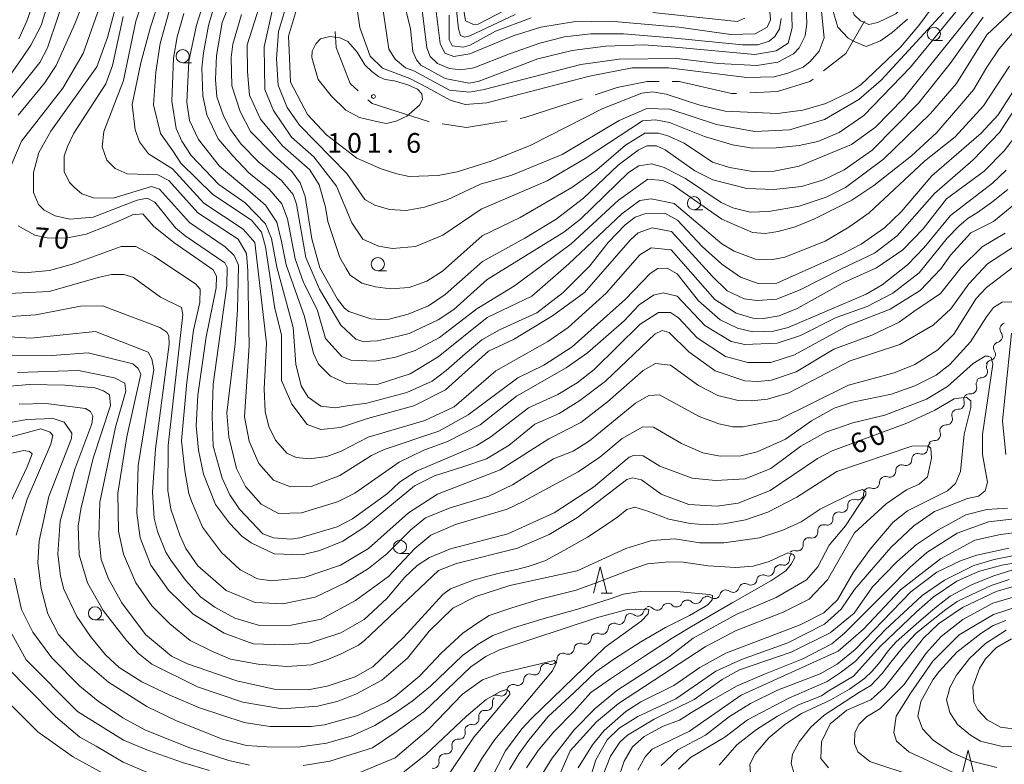
# Model space of a CAD drawing. Units: millimetres. Extents: x -70000 to -68000, y 30000 to 31500.
# Drawn here: x -69203 to -69016, y 31083 to 31224 of the extents above; entities that cross this region are included whole.
import ezdxf

# ---------------------------------------------------------------- set-up
doc = ezdxf.new("R2010")
doc.units = ezdxf.units.MM
for name, color, linetype, lineweight in [('110600_大字・町・丁目界', 7, 'Continuous', 20), ('510200_一条河川、細流', 7, 'Continuous', 15), ('633100_広葉樹林', 7, 'Continuous', 9), ('633200_針葉樹林', 7, 'Continuous', 9), ('710100_等高線（計曲線）', 7, 'Continuous', 20), ('710107_等高線（計曲線）（注記）', 7, 'Continuous', 0), ('710200_等高線（主曲線）', 7, 'Continuous', 9), ('731200_図化機測定による標高点', 7, 'Continuous', 20), ('731207_図化機測定による標高点（注記）', 7, 'Continuous', 20)]:
    doc.layers.add(name, color=color, linetype=linetype, lineweight=lineweight)
doc.styles.add('Style-WORKING', font='txt')

msp = doc.modelspace()

# ---------------------------------------------------------------- linework, layer by layer
at = {"layer": '110600_大字・町・丁目界', "flags": 128}
for points in [[(-69050.178, 31214.534), (-69045.9, 31217.86), (-69042.386, 31224.008)], [(-69143.035, 31222.061), (-69142.89, 31219.01), (-69140.21, 31212.14), (-69138.678, 31210.746)], [(-69093.598, 31210.02), (-69089.43, 31211.38), (-69083.7, 31212.52), (-69081.427, 31212.52)], [(-69078.927, 31212.52), (-69077.59, 31212.52), (-69067.67, 31210.23), (-69066.689, 31210.272)], [(-69064.191, 31210.38), (-69058.88, 31210.61), (-69052.77, 31212.52), (-69052.152, 31213)], [(-69136.828, 31209.064), (-69136.01, 31208.32), (-69125.32, 31204.89), (-69125.155, 31204.864)], [(-69107.89, 31205.496), (-69106.99, 31205.65), (-69095.975, 31209.244)], [(-69122.685, 31204.476), (-69118.07, 31203.75), (-69110.354, 31205.073)]]:
    msp.add_lwpolyline(points, dxfattribs=at)
at = {"layer": '510200_一条河川、細流', "extrusion": (0, 0, -1)}
for centre, start, end in [((69015.467629, 31165.435457), 18.515139, 74.6855), ((69015.467629, 31165.435457), 322.344778, 18.515139), ((69016.658461, 31161.879558), 18.515139, 74.6855), ((69016.688679, 31161.837839), 326.883104, 23.053465), ((69018.157141, 31158.387314), 23.053465, 79.223826), ((69018.008617, 31158.177611), 337.328211, 33.498572), ((69019.987266, 31154.911018), 342.697416, 38.867778), ((69020.078302, 31155.050488), 33.498572, 89.668933), ((69022.359362, 31152.028217), 341.106507, 37.276868), ((69022.340486, 31151.991283), 38.867778, 95.038139), ((69024.630614, 31149.044274), 341.106507, 37.276868), ((69024.630614, 31149.044274), 37.276868, 93.447229), ((69026.901866, 31146.060331), 341.106507, 37.276868), ((69026.901866, 31146.060331), 37.276868, 93.447229), ((69029.173117, 31143.076388), 37.276868, 93.447229), ((69029.198501, 31142.834696), 358.198376, 54.368737), ((69032.246437, 31140.650071), 358.198376, 54.368737), ((69032.246437, 31140.650071), 54.368737, 110.539098), ((69035.294373, 31138.465446), 358.198376, 54.368737), ((69035.294373, 31138.465446), 54.368737, 110.539098), ((69038.355721, 31136.289065), 358.761292, 54.931653), ((69038.342309, 31136.280822), 54.368737, 110.539098), ((69041.404308, 31134.121452), 357.916808, 54.087169), ((69041.424973, 31134.134491), 54.931653, 111.102014), ((69044.396379, 31131.943836), 353.442533, 49.612894), ((69044.441472, 31131.921875), 54.087169, 110.25753), ((69047.252695, 31129.514029), 353.442533, 49.612894), ((69047.252695, 31129.514029), 49.612894, 105.783255), ((69050.094517, 31127.075702), 352.945305, 49.115666), ((69050.10901, 31127.084222), 49.612894, 105.783255), ((69052.929639, 31124.621199), 352.945305, 49.115666), ((69052.929639, 31124.621199), 49.115666, 105.286027), ((69055.479653, 31121.898732), 353.38145, 49.551811), ((69055.764761, 31122.166696), 49.115666, 105.286027), ((69058.434363, 31119.40431), 4.16655, 60.336911), ((69058.333377, 31119.465881), 49.551811, 105.722172), ((69061.738575, 31117.547512), 7.890746, 64.061107), ((69061.692928, 31117.548439), 60.336911, 116.507272), ((69065.184161, 31115.873413), 15.25838, 71.428741), ((69065.110804, 31115.907216), 64.061107, 120.231468), ((69072.370488, 31113.383824), 24.306995, 80.477356), ((69072.293623, 31113.484784), 71.428741, 127.599102), ((69068.738892, 31114.679098), 15.25838, 71.428741), ((69068.738892, 31114.679098), 71.428741, 127.599102), ((69083.324622, 31111.344423), 15.705889, 71.87625), ((69083.465466, 31111.522654), 80.477356, 136.647717), ((69079.76714, 31112.143044), 24.306995, 80.477356), ((69079.76714, 31112.143044), 80.477356, 136.647717), ((69076.068814, 31112.763434), 24.306995, 80.477356), ((69076.068814, 31112.763434), 80.477356, 136.647717), ((69086.775908, 31110.254889), 3.424666, 59.595027), ((69086.888573, 31110.177909), 71.87625, 128.046611), ((69090.01017, 31108.356982), 3.424666, 59.595027), ((69090.01017, 31108.356982), 59.595027, 115.765388), ((69093.244431, 31106.459074), 3.424666, 59.595027), ((69093.244431, 31106.459074), 59.595027, 115.765388), ((69096.478693, 31104.561167), 3.424666, 59.595027), ((69096.478693, 31104.561167), 59.595027, 115.765388), ((69099.711382, 31102.699883), 1.56429, 57.734651), ((69099.712955, 31102.66326), 59.595027, 115.765388), ((69102.882325, 31100.697979), 1.56429, 57.734651), ((69102.882325, 31100.697979), 57.734651, 113.905013), ((69106.053268, 31098.696075), 1.56429, 57.734651), ((69106.053268, 31098.696075), 57.734651, 113.905013), ((69109.224212, 31096.694171), 1.56429, 57.734651), ((69109.224212, 31096.694171), 57.734651, 113.905013), ((69112.395155, 31094.692267), 57.734651, 113.905013), ((69112.021435, 31094.47384), 347.700433, 43.870794), ((69114.620314, 31091.770448), 347.700433, 43.870794), ((69114.620314, 31091.770448), 43.870794, 100.041156), ((69117.252836, 31089.136624), 345.102494, 41.272855), ((69117.219193, 31089.067057), 43.870794, 100.041156), ((69119.726507, 31086.318211), 345.102494, 41.272855), ((69119.726507, 31086.318211), 41.272855, 97.443217), ((69122.210832, 31083.467563), 347.923852, 44.094213), ((69122.200178, 31083.499798), 41.272855, 97.443217)]:
    msp.add_arc(centre, 1.127969, start, end, dxfattribs=at)
at = {"layer": '510200_一条河川、細流'}
for centre, start, end in [((-69017.255753, 31164.056933), 285.365253, 37.60447), ((-69018.580274, 31160.605123), 280.826927, 33.066144), ((-69020.092349, 31157.308257), 270.38182, 22.621037), ((-69022.143204, 31154.24046), 265.012614, 17.251831), ((-69024.495852, 31151.298061), 266.603524, 18.84274), ((-69026.767104, 31148.314118), 266.603524, 18.84274), ((-69029.038356, 31145.330176), 266.603524, 18.84274), ((-69031.455229, 31142.764712), 249.511655, 1.750871), ((-69034.503165, 31140.580088), 249.511655, 1.750871), ((-69037.551101, 31138.395463), 249.511655, 1.750871), ((-69040.613027, 31136.241257), 248.948738, 1.187955), ((-69043.660665, 31134.040379), 249.793223, 2.032439), ((-69046.639535, 31131.686988), 254.267497, 6.506714), ((-69049.495851, 31129.257182), 254.267497, 6.506714), ((-69052.33536, 31126.799398), 254.764726, 7.003943), ((-69055.170481, 31124.344895), 254.764726, 7.003943), ((-69057.722534, 31121.639493), 254.32858, 6.567797), ((-69060.686136, 31119.569352), 243.54348, 355.782697), ((-69067.362119, 31116.468572), 232.451651, 344.690867), ((-69063.974872, 31117.858467), 239.819284, 352.058501), ((-69070.91685, 31115.274257), 232.451651, 344.690867), ((-69081.824392, 31113.07333), 223.403036, 335.642252), ((-69078.126066, 31113.69372), 223.403036, 335.642252), ((-69074.42774, 31114.31411), 223.403036, 335.642252), ((-69089.029629, 31110.390761), 244.285364, 356.524581), ((-69085.497866, 31111.956575), 232.004141, 344.243358), ((-69092.263891, 31108.492854), 244.285364, 356.524581), ((-69095.498152, 31106.594946), 244.285364, 356.524581), ((-69098.732414, 31104.697039), 244.285364, 356.524581), ((-69101.968326, 31102.762519), 246.14574, 358.384957), ((-69105.139269, 31100.760615), 246.14574, 358.384957), ((-69108.310212, 31098.758711), 246.14574, 358.384957), ((-69111.481155, 31096.756807), 246.14574, 358.384957), ((-69114.227637, 31093.993852), 260.009597, 12.248814), ((-69116.826516, 31091.29046), 260.009597, 12.248814), ((-69119.435014, 31088.557128), 262.607536, 14.846753), ((-69121.908686, 31085.738715), 262.607536, 14.846753), ((-69124.41889, 31082.996181), 259.786178, 12.025395)]:
    msp.add_arc(centre, 1.129844, start, end, dxfattribs=at)
at = {"layer": '633100_広葉樹林'}
for p, q in [((-69029.16, 31220.34), (-69027.493, 31220.34)), ((-69172.06, 31216.1), (-69170.393, 31216.1)), ((-69074.8, 31188.12), (-69073.133, 31188.12)), ((-69134.94, 31176.52), (-69133.273, 31176.52)), ((-69130.72, 31122.76), (-69129.053, 31122.76)), ((-69188.74, 31110.11), (-69187.073, 31110.11))]:
    msp.add_line(p, q, dxfattribs=at)
for centre in [(-69029.16, 31221.59), (-69172.06, 31217.35), (-69074.8, 31189.37), (-69134.94, 31177.77), (-69130.72, 31124.01), (-69188.74, 31111.36)]:
    msp.add_circle(centre, 1.249875, dxfattribs=at)
at = {"layer": '633200_針葉樹林'}
msp.add_line((-69092.422, 31115.2), (-69090.338, 31115.2), dxfattribs=at)
at = {"layer": '633200_針葉樹林', "flags": 128}
for points in [[(-69093.88, 31115.2), (-69092.63, 31120.2), (-69091.38, 31115.2)], [(-69023.92, 31080.34), (-69022.67, 31085.34), (-69021.42, 31080.34)]]:
    msp.add_lwpolyline(points, dxfattribs=at)
at = {"layer": '710100_等高線（計曲線）', "flags": 128}
for points in [[(-69186.3, 31231.23), (-69190.96, 31217.88), (-69194.84, 31211.28), (-69202.69, 31201.17), (-69205.53, 31194.65)], [(-69060.38, 31225.83), (-69060.22, 31224.24), (-69060.85, 31222.89), (-69063.15, 31221.62), (-69067.76, 31221.45), (-69077.68, 31222.86), (-69090.71, 31224.03), (-69097.69, 31223.85), (-69103.96, 31222.89), (-69109.2, 31221.21), (-69117.45, 31217.78), (-69120.47, 31217.3), (-69122.21, 31217.93), (-69123.09, 31219.75), (-69124.46, 31230.95)], [(-69034.18, 31224.37), (-69037.12, 31221.82), (-69039.34, 31220.23), (-69042.03, 31219.19), (-69044.34, 31220.14), (-69045.45, 31220.77), (-69047.44, 31222.84), (-69048.56, 31226.65)], [(-69010.74, 31211.94), (-69016.68, 31202.8), (-69021.67, 31197.62), (-69029.04, 31191.25), (-69036.17, 31183.14), (-69040.46, 31179.87), (-69046.72, 31176.91), (-69054.44, 31172.95), (-69059.04, 31171.1), (-69062.75, 31170.85), (-69065.24, 31171.17), (-69068.5, 31172.7), (-69071.25, 31175.44), (-69079.05, 31184.01), (-69082.73, 31184.7), (-69085.41, 31183.74), (-69086.94, 31182.34), (-69095.63, 31172.38), (-69101.73, 31167.92), (-69109.1, 31163.45), (-69113.86, 31161.22), (-69122.04, 31153.9), (-69128.11, 31150.83), (-69136.92, 31148.41), (-69142.02, 31146.71), (-69145.75, 31146.31), (-69148.37, 31147.25), (-69151.31, 31151.14), (-69153.24, 31155.62), (-69153.24, 31164.32), (-69154.52, 31169.33), (-69156.29, 31181.08), (-69157.09, 31183.86), (-69159, 31186.16), (-69166.35, 31191.02), (-69172.42, 31197.02), (-69173.93, 31199.31), (-69176.29, 31202.64), (-69177.6, 31208.07), (-69177.14, 31214.33), (-69176.36, 31219.73), (-69174.62, 31225.93)], [(-69010.74, 31211.94), (-69016.68, 31202.8), (-69021.67, 31197.62), (-69029.04, 31191.25), (-69036.17, 31183.14), (-69040.46, 31179.87), (-69046.72, 31176.91), (-69054.44, 31172.95), (-69059.04, 31171.1), (-69062.75, 31170.85), (-69065.24, 31171.17), (-69068.5, 31172.7), (-69071.25, 31175.44), (-69079.05, 31184.01), (-69082.73, 31184.7), (-69085.41, 31183.74), (-69086.94, 31182.34), (-69095.63, 31172.38), (-69101.73, 31167.92), (-69109.1, 31163.45), (-69113.86, 31161.22), (-69122.04, 31153.9), (-69128.11, 31150.83), (-69136.92, 31148.41), (-69142.02, 31146.71), (-69145.75, 31146.31), (-69148.37, 31147.25), (-69151.31, 31151.14), (-69153.24, 31155.62), (-69153.24, 31164.32), (-69154.52, 31169.33), (-69156.29, 31181.08), (-69157.09, 31183.86), (-69159, 31186.16), (-69166.35, 31191.02), (-69172.42, 31197.02), (-69173.93, 31199.31), (-69176.29, 31202.64), (-69177.6, 31208.07), (-69177.14, 31214.33), (-69176.36, 31219.73), (-69174.62, 31225.93)], [(-69160.89, 31225.24), (-69162.55, 31219.6), (-69162.86, 31217.06), (-69162.69, 31211.73), (-69161.1, 31206.81), (-69159.18, 31203.04), (-69154.84, 31198.64), (-69151.31, 31195.39), (-69149.72, 31193.25), (-69148.76, 31190.63), (-69147.48, 31182.61), (-69145.96, 31177.05), (-69142.62, 31171.1), (-69141.26, 31169.43), (-69140.47, 31168.8), (-69136.26, 31167.37), (-69134.35, 31167.22), (-69132.76, 31167.3), (-69129.19, 31168.26), (-69125.31, 31169.86), (-69122.13, 31172.01), (-69115, 31178.3), (-69106.95, 31182.71), (-69101.04, 31186.35), (-69095.81, 31190.33), (-69089.23, 31196.62), (-69085.42, 31199.49), (-69083.76, 31200.29), (-69081.93, 31200.29), (-69080.26, 31199.5), (-69074.62, 31195.54), (-69071.2, 31193.79), (-69064.77, 31192.14), (-69059.61, 31191.99), (-69054.37, 31192.56), (-69050.17, 31193.83), (-69046.2, 31195.75), (-69040.89, 31199.49), (-69032.09, 31208.41), (-69026.07, 31215.97), (-69019.76, 31224.74)], [(-69132, 31212.74), (-69129.21, 31211.91), (-69127.4, 31211.09), (-69126.57, 31210.18), (-69126.42, 31209.13), (-69127.03, 31208), (-69129.43, 31205.96), (-69131.47, 31204.98), (-69133.35, 31204.53), (-69135.16, 31204.91), (-69138.4, 31205.66), (-69141.03, 31207.09), (-69143.82, 31209.81), (-69146.31, 31212.89), (-69147.06, 31215.53), (-69147.51, 31217.11), (-69147.44, 31218.32), (-69146.76, 31219.68), (-69145.85, 31220.66), (-69144.05, 31221.11), (-69142.16, 31220.81), (-69140.66, 31220.13), (-69138.85, 31218.09), (-69137.42, 31215.68), (-69136.06, 31214.4), (-69134.78, 31213.5), (-69133.73, 31212.97), (-69132.07, 31212.67)], [(-69203.37, 31185.04), (-69200.19, 31183.3), (-69197.49, 31182.75), (-69194, 31182.76), (-69190.43, 31183.48), (-69186.54, 31185), (-69183.41, 31186.36), (-69181.62, 31187.19), (-69179.64, 31187.38), (-69177.59, 31185.02), (-69173.76, 31181.89), (-69168.14, 31178.06), (-69166.23, 31176.72), (-69165.65, 31175.5), (-69165.72, 31173.28), (-69167.61, 31163.98), (-69169.18, 31152.85), (-69169.49, 31147.05), (-69169.08, 31142.37), (-69168.12, 31137.84), (-69165.81, 31132.05), (-69163.18, 31128.48), (-69160.8, 31126.02), (-69159.05, 31124.75), (-69154.68, 31122.69), (-69149.36, 31122.46), (-69145.95, 31123.34), (-69141.58, 31125.1), (-69137.38, 31127.81), (-69127.95, 31135.61), (-69124.14, 31137.53), (-69118.74, 31139.21), (-69114.24, 31140.73), (-69109.96, 31143.35), (-69105.08, 31147.32), (-69100.42, 31149.36), (-69096.52, 31151.85), (-69091.6, 31155.49), (-69082.21, 31164.55), (-69080.84, 31165.18), (-69079.49, 31164.78), (-69075.76, 31161.11), (-69070.78, 31157.47), (-69065.1, 31155.59), (-69062.64, 31155.44), (-69060.02, 31155.68), (-69055.34, 31157.28), (-69048.21, 31161.58), (-69040.99, 31164.3), (-69035.75, 31166.77), (-69032.97, 31168.76), (-69027.91, 31172.19), (-69023.95, 31177.17), (-69019.99, 31181.06), (-69015.59, 31183.68)], [(-69204.52, 31160.49), (-69196.98, 31160.43), (-69190.07, 31160.92), (-69181.57, 31158.79), (-69180.54, 31157.92), (-69180.03, 31156.88), (-69182.66, 31144.96), (-69184.39, 31134.23), (-69184.3, 31127.01), (-69183.34, 31122.64), (-69180.95, 31117.16), (-69177.92, 31112.8), (-69174.5, 31109.39), (-69170.63, 31106.16), (-69166.38, 31104.11), (-69162.95, 31102.64), (-69157.72, 31101.66), (-69152.24, 31101.25), (-69147.58, 31101.58), (-69144.64, 31102.53), (-69141.94, 31103.65), (-69138.61, 31105.32), (-69137.5, 31106.2), (-69123.39, 31119.5), (-69119.98, 31120.85), (-69108.4, 31123.73), (-69102.37, 31126.37), (-69096.98, 31129.56), (-69087.54, 31136.8), (-69086.51, 31137.12), (-69084.76, 31136.73), (-69081.03, 31134.03), (-69075.78, 31132.06), (-69070.38, 31131.75), (-69066.42, 31132.31), (-69060.31, 31134.71), (-69051.27, 31140.84), (-69048.49, 31142.28), (-69034.29, 31147.55), (-69028.97, 31150.02), (-69025.32, 31152.17), (-69023.02, 31152.5), (-69022.15, 31151.78), (-69022.15, 31150.51), (-69023.41, 31145.42), (-69024.11, 31138.35), (-69025.06, 31136.05), (-69026.56, 31134.69), (-69034.18, 31130.87), (-69036.88, 31128.72), (-69041.31, 31123.54), (-69044.48, 31119.17), (-69047.49, 31113.92), (-69050.1, 31111.45), (-69054.62, 31109.14), (-69068.75, 31103.79), (-69073.67, 31101.08), (-69078.66, 31097.65), (-69084.93, 31094.54), (-69087.78, 31092.71), (-69091.9, 31089.05), (-69094.12, 31086.34), (-69096.81, 31081.97)], [(-69203.75, 31126.25), (-69201.62, 31133.09), (-69197.11, 31143.51), (-69196.79, 31145.17), (-69197.27, 31145.81), (-69199.02, 31146.44), (-69209.41, 31143.64)], [(-69014.88, 31123.75), (-69020.99, 31122.39), (-69024, 31121.43), (-69028.6, 31119.2), (-69033.52, 31115.45), (-69044.14, 31104.47), (-69047.55, 31101.68), (-69050.8, 31099.85), (-69058.89, 31096.74), (-69064.05, 31094.18), (-69068.01, 31091.71), (-69072.61, 31088.21), (-69077.84, 31085.42), (-69081.02, 31082.39)], [(-69159.37, 31082.48), (-69163.26, 31083.35), (-69170.73, 31085.8), (-69179.15, 31089.12), (-69183.44, 31091.5), (-69188.13, 31094.66), (-69191.63, 31097.52), (-69196.96, 31102.91), (-69200.54, 31107.75), (-69202.69, 31112.11), (-69204.05, 31118.07)], [(-69049.18, 31081.98), (-69050.69, 31083.72), (-69050.54, 31086.9), (-69048.88, 31090.32), (-69045.71, 31092.95), (-69041.18, 31094.88), (-69038.56, 31097.25), (-69031.12, 31106.64), (-69028.27, 31109.35), (-69023.75, 31112.45), (-69017.32, 31115.48), (-69010.34, 31117.56)], [(-69049.18, 31081.98), (-69050.69, 31083.72), (-69050.54, 31086.9), (-69048.88, 31090.32), (-69045.71, 31092.95), (-69041.18, 31094.88), (-69038.56, 31097.25), (-69031.12, 31106.64), (-69028.27, 31109.35), (-69023.75, 31112.45), (-69017.32, 31115.48), (-69010.34, 31117.56)], [(-69113.4, 31079.87), (-69110.63, 31085.2), (-69107.54, 31089.41), (-69105.72, 31091.32), (-69091.69, 31104.94), (-69084.87, 31109.88), (-69083.53, 31111.23), (-69083.37, 31112.1), (-69085.99, 31112.18), (-69087.5, 31112.09), (-69093.37, 31110.49), (-69111.78, 31104.42), (-69114.39, 31103.15), (-69117.25, 31101.15), (-69126.21, 31092.64), (-69131.44, 31088.81), (-69135.96, 31085.76), (-69144.05, 31083.23), (-69149.13, 31082.42)], [(-69014.37, 31106.51), (-69017.22, 31104.84), (-69019.36, 31102.69), (-69020.47, 31100.86), (-69021.74, 31097.36), (-69021.57, 31094.5), (-69020.78, 31093), (-69019.03, 31091.09), (-69016.48, 31089.67), (-69012.75, 31089.2)]]:
    msp.add_lwpolyline(points, dxfattribs=at)
at = {"layer": '710200_等高線（主曲線）', "flags": 128}
for points in [[(-69014.39, 31253.17), (-69016.92, 31252.93), (-69018.59, 31251.73), (-69021.68, 31247.91), (-69034.82, 31227.07), (-69036.41, 31225.4), (-69039.82, 31223.73), (-69041.56, 31223.4), (-69043.15, 31224.04), (-69044.35, 31225.23), (-69044.82, 31226.58), (-69044.91, 31228.32), (-69043.96, 31232.46), (-69043.81, 31235.08), (-69044.77, 31241.83), (-69046.45, 31248.82), (-69046.53, 31251.36), (-69046.22, 31253.74), (-69045.03, 31256.53), (-69043.21, 31258.91), (-69042.42, 31259.47), (-69040.29, 31260.7)], [(-69195.77, 31241.07), (-69201.69, 31223.98), (-69203.2, 31220.63)], [(-69203.33, 31206.1), (-69198.34, 31212.22), (-69196.12, 31215.56), (-69192.56, 31223.51), (-69187.35, 31236.71)], [(-69157.08, 31228.11), (-69159.82, 31219.47), (-69159.76, 31214.36), (-69159.37, 31209.93), (-69157.27, 31205.34), (-69153.05, 31200.3), (-69147.9, 31195.71), (-69146.07, 31192.86), (-69144.87, 31188.65), (-69144.47, 31185.87), (-69142.15, 31179.04), (-69140.96, 31176.98), (-69140.18, 31175.7), (-69138.01, 31174.16), (-69135.39, 31173.49), (-69132.54, 31173.1), (-69128.96, 31173.35), (-69125.63, 31174.55), (-69122.62, 31176.46), (-69115.09, 31183.15), (-69107.87, 31186.65), (-69098.04, 31192.39), (-69093.28, 31195.74), (-69087.81, 31200.44), (-69084.16, 31202.67), (-69081.54, 31202.67), (-69079.79, 31202.2), (-69076.69, 31200.78), (-69071.29, 31197.21), (-69068.03, 31196.18), (-69063.27, 31195.32), (-69059.54, 31195.48), (-69054.78, 31196.45), (-69044.86, 31200.52), (-69040.26, 31203.86), (-69034.95, 31209.28), (-69014.83, 31234.34)], [(-69177.89, 31233.31), (-69180.97, 31224.01), (-69183.33, 31212.73), (-69187.05, 31203.03), (-69187.36, 31200.09), (-69186.48, 31197.55), (-69184.89, 31195.96), (-69182.59, 31194.93), (-69176.76, 31194.78), (-69174.72, 31193.7), (-69169.16, 31187.57), (-69161.49, 31182.51), (-69159.89, 31179.83), (-69159.64, 31176.51), (-69159.52, 31168.92), (-69159.44, 31162.26), (-69160.33, 31148.73), (-69159.4, 31144.13), (-69157.57, 31139.85), (-69154.78, 31136.67), (-69151.52, 31135.41), (-69147.64, 31135.5), (-69142.16, 31137.57), (-69136.13, 31141.4), (-69133.75, 31142.51), (-69123.36, 31146.03), (-69117.73, 31149.14), (-69108.29, 31156.15), (-69103.38, 31158.54), (-69097.98, 31162.05), (-69087.84, 31171.12), (-69083.16, 31175.98), (-69081.65, 31176.93), (-69079.91, 31177.02), (-69078, 31175.91), (-69073.94, 31170.83), (-69069.81, 31167.18), (-69066.55, 31165.6), (-69063.61, 31164.89), (-69059.64, 31165.06), (-69056.87, 31165.7), (-69042.03, 31172.08), (-69039.02, 31173.84), (-69034.18, 31177.66), (-69031.01, 31180.92), (-69026.02, 31187.05), (-69018.01, 31193.18), (-69015.4, 31195.65)], [(-69174.69, 31233.65), (-69178.19, 31222.83), (-69180.01, 31216.07), (-69181.66, 31208.12), (-69181.1, 31203.36), (-69180.3, 31201.06), (-69178.55, 31198.75), (-69174.02, 31195.93), (-69168.01, 31189.36), (-69160.58, 31184.41), (-69158.36, 31181.87), (-69156.1, 31162.73), (-69156.56, 31154.07), (-69156.39, 31149.78), (-69155.67, 31146.92), (-69154.4, 31144.3), (-69152.25, 31141.84), (-69150.5, 31140.97), (-69147.96, 31140.74), (-69144.63, 31141.22), (-69141.93, 31142.18), (-69136.77, 31144.89), (-69125.98, 31148.01), (-69120.43, 31150.64), (-69112.5, 31157.49), (-69102.59, 31163.07), (-69098.7, 31165.7), (-69091.49, 31172.23), (-69085.07, 31179.55), (-69082.93, 31180.9), (-69079.12, 31180.51), (-69070.85, 31171.07), (-69066.79, 31168.46), (-69063.62, 31167.51), (-69061.55, 31167.44), (-69058.62, 31167.92), (-69055.2, 31169.36), (-69046.32, 31174.3), (-69040.05, 31177.09), (-69035.06, 31180.52), (-69031.18, 31184.5), (-69026.74, 31190.22), (-69019.6, 31195.48), (-69015.81, 31199.31), (-69013.06, 31202.91)], [(-69119.7, 31233.03), (-69118.25, 31224.05), (-69116.75, 31223.34), (-69115.87, 31223.42), (-69110.87, 31226.05)], [(-69193.84, 31230.66), (-69197.79, 31218.9), (-69199.22, 31216.11), (-69206.59, 31206.96)], [(-69008.15, 31231.73), (-69019.09, 31221.38), (-69024.87, 31212.15), (-69029.78, 31206.43), (-69038.74, 31197.75), (-69045.96, 31192.33), (-69049.68, 31190.5), (-69054.76, 31188.82), (-69060.56, 31187.78), (-69064.13, 31187.69), (-69067.38, 31188.48), (-69069.61, 31189.51), (-69076.44, 31194.1), (-69080.5, 31196.16), (-69082.8, 31196.87), (-69085.26, 31196.47), (-69087.24, 31195.19), (-69096.36, 31186.36), (-69099.53, 31183.89), (-69114.11, 31174.86), (-69120.46, 31169.15), (-69123.48, 31167.16), (-69128.95, 31164.61), (-69131.01, 31164.05), (-69134.98, 31163.17), (-69137.76, 31163.08), (-69139.11, 31163.48), (-69141.97, 31166.17), (-69146.03, 31173), (-69148.66, 31179.03), (-69150.43, 31189.2), (-69151.06, 31191.02), (-69153.29, 31193.72), (-69157.59, 31197.17), (-69160.91, 31200.61), (-69162.95, 31203.42), (-69164.29, 31205.98), (-69165.57, 31209.61), (-69165.79, 31212.92), (-69165.64, 31217.45), (-69164.54, 31223.73), (-69162.4, 31229.21)], [(-69025.86, 31231.54), (-69032.04, 31223.18), (-69035.52, 31219.05), (-69043.05, 31211.88), (-69044.96, 31210.61), (-69049.71, 31208.37), (-69054.08, 31207.09), (-69058.92, 31206.45), (-69068.84, 31206.91), (-69073.69, 31208.01), (-69080.12, 31210.14), (-69082.66, 31210.54), (-69084.73, 31210.29), (-69092.11, 31207.42), (-69105.83, 31200.4), (-69113.37, 31197.37), (-69119.87, 31195.37), (-69123.44, 31194.65), (-69129, 31194.48), (-69131.3, 31194.95), (-69134.32, 31195.9), (-69138.93, 31197.96), (-69144.68, 31202.4), (-69148.32, 31206.23), (-69151.52, 31212.42), (-69151.77, 31217.02), (-69151.91, 31221.13), (-69150.24, 31226.87)], [(-69139.46, 31230.29), (-69138.34, 31222.82), (-69136.42, 31217.35), (-69134.04, 31215.05), (-69128.87, 31213.07), (-69125.54, 31211.41), (-69121.17, 31208.95), (-69118.31, 31208.16), (-69114.18, 31208.49), (-69094.66, 31213.53), (-69086.56, 31215.14), (-69079.66, 31215.15), (-69064.73, 31213.27), (-69059.57, 31213.44), (-69056.95, 31214.08), (-69054.01, 31215.28), (-69052.67, 31216.31), (-69051, 31218.3), (-69050.05, 31220.85), (-69050.62, 31226.49)], [(-69134.14, 31227.28), (-69132.85, 31218.7), (-69131.66, 31216.8), (-69129.67, 31215.13), (-69128.08, 31214.58), (-69121.33, 31210.86), (-69117.52, 31210.47), (-69114.74, 31211.03), (-69096.33, 31215.75), (-69089.03, 31216.8), (-69078.07, 31216.9), (-69070.13, 31215.96), (-69062.83, 31215.58), (-69058.86, 31216.22), (-69055.84, 31217.82), (-69054.81, 31218.93), (-69053.63, 31221.24), (-69053.31, 31223.54), (-69053.64, 31231.56)], [(-69056.26, 31227.27), (-69056.09, 31222.74), (-69056.88, 31219.8), (-69059.18, 31218.37), (-69063.23, 31217.64), (-69078.39, 31219.04), (-69084.35, 31219.51), (-69091.65, 31219.26), (-69098, 31218.45), (-69104.51, 31216.85), (-69115.85, 31212.54), (-69117.6, 31212.22), (-69122.13, 31213.08), (-69126.73, 31215.62), (-69127.61, 31216.65), (-69128.25, 31218.23), (-69128.73, 31222.52), (-69130.81, 31231.1)], [(-69204.75, 31213.95), (-69202.63, 31216.88), (-69200.95, 31219.43), (-69198.98, 31223.16), (-69197.01, 31229.74)], [(-69013.56, 31189.38), (-69017.84, 31185.87), (-69022.12, 31183.72), (-69026.01, 31179.5), (-69027.83, 31176.88), (-69031.79, 31172.74), (-69037.5, 31169.23), (-69045.59, 31166.04), (-69055.67, 31160.54), (-69060.19, 31159.1), (-69064.56, 31159.09), (-69068.8, 31160.21), (-69074.16, 31163.79), (-69077.74, 31167.55), (-69079.26, 31168.6), (-69081.56, 31168.59), (-69085.05, 31166.36), (-69093.77, 31157.76), (-69097.02, 31155.21), (-69100.67, 31152.98), (-69106.3, 31150.43), (-69113.43, 31144.94), (-69116.13, 31143.26), (-69127.55, 31138.39), (-69130.81, 31136.32), (-69133.1, 31134.17), (-69139.76, 31129.31), (-69142.7, 31127.8), (-69149.76, 31125.72), (-69151.51, 31125.48), (-69154.76, 31125.71), (-69156.83, 31126.5), (-69161.28, 31131.18), (-69163.11, 31133.88), (-69164.55, 31137.05), (-69166.23, 31143.17), (-69166.47, 31148.89), (-69166.25, 31154.92), (-69163.66, 31173.68), (-69163.58, 31177.17), (-69164.06, 31178.05), (-69171.59, 31183.17), (-69173.44, 31184.7), (-69177.34, 31189.55), (-69178.81, 31190.32), (-69180.72, 31189.93), (-69189.09, 31186.74), (-69193.53, 31186.33), (-69196.31, 31186.96), (-69198.38, 31188.07), (-69199.49, 31189.1), (-69200.45, 31191.4), (-69200.45, 31195.22), (-69199.43, 31199.03), (-69197.13, 31203.09), (-69188.42, 31215.34), (-69186.37, 31220.9), (-69184.31, 31228.54)], [(-69014.8, 31215.43), (-69019.7, 31207.87), (-69025.09, 31201.99), (-69030.96, 31197.37), (-69041.5, 31187.57), (-69045.31, 31184.79), (-69049.83, 31182.16), (-69057.52, 31179.12), (-69059.83, 31178.64), (-69063.08, 31178.72), (-69067.13, 31180.22), (-69069.52, 31181.64), (-69078.58, 31189.33), (-69082.95, 31190.2), (-69085.09, 31189.88), (-69088.5, 31187.33), (-69098.63, 31177.81), (-69105.66, 31171.68), (-69114.11, 31167.66), (-69123.46, 31160.17), (-69128.78, 31156.9), (-69135.05, 31154.9), (-69140.92, 31155.05), (-69143.94, 31156.48), (-69146.25, 31158.78), (-69147.2, 31160.76), (-69148.88, 31167.83), (-69152.35, 31177.66), (-69153.24, 31182.06), (-69154.15, 31185.77), (-69156.3, 31189.03), (-69159.65, 31191.91), (-69165.08, 31196.44), (-69169.02, 31201.47), (-69170.78, 31205.13), (-69171.26, 31208.62), (-69170.88, 31216.41), (-69169.46, 31223.24), (-69168.12, 31227.45)], [(-69013.22, 31222.9), (-69016.76, 31218.72), (-69019.11, 31215.25), (-69021.6, 31210.94), (-69024.63, 31207.47), (-69028.67, 31202.77), (-69033.42, 31198.39), (-69040.56, 31192.74), (-69044.76, 31189.95), (-69051.98, 31186.36), (-69055.55, 31184.85), (-69058.8, 31183.97), (-69061.26, 31183.64), (-69063.64, 31183.8), (-69069.52, 31186.33), (-69078.74, 31192.83), (-69080.73, 31193.7), (-69083.59, 31193.93), (-69089.14, 31189.95), (-69098.18, 31181.67), (-69108.93, 31173.65), (-69116.09, 31169.31), (-69123.23, 31163.82), (-69127.83, 31161.35), (-69131.56, 31160.07), (-69135.53, 31159.35), (-69140.05, 31159.5), (-69141.8, 31160.21), (-69144.9, 31163.62), (-69146.5, 31169.18), (-69149.05, 31174.26), (-69150.65, 31178.79), (-69152.09, 31186.41), (-69153.21, 31189.27), (-69155.59, 31192.05), (-69159.49, 31195.14), (-69162.51, 31198.39), (-69165.31, 31201.64), (-69167.49, 31206.17), (-69168.25, 31209.82), (-69168.41, 31215.14), (-69168.1, 31218), (-69167.16, 31223.17), (-69165.74, 31228.01)], [(-69154.94, 31226.53), (-69156.59, 31219.13), (-69156.42, 31211.03), (-69154.77, 31207), (-69151.33, 31201.96), (-69147.11, 31198.18), (-69142.81, 31192.63), (-69139.86, 31185.64), (-69137.82, 31182.53), (-69134.82, 31181.18), (-69132.14, 31180.74), (-69127.79, 31181.12), (-69122.55, 31183.29), (-69115.26, 31188.23), (-69102.72, 31193.66), (-69095.5, 31197.88), (-69084.56, 31205.05), (-69082.1, 31205.21), (-69079.48, 31204.74), (-69072.81, 31202.05), (-69067.48, 31200.47), (-69063.67, 31199.85), (-69059.15, 31199.93), (-69054.78, 31200.34), (-69051.21, 31201.14), (-69047.16, 31202.82), (-69042.49, 31206.08), (-69033.61, 31215.24), (-69024.9, 31225.82)], [(-69027.36, 31225.66), (-69039.16, 31212.76), (-69043.44, 31209.1), (-69049.95, 31205.27), (-69056.61, 31203.36), (-69063.28, 31203.02), (-69070.51, 31204.36), (-69079.4, 31207.28), (-69083.77, 31207.36), (-69089.01, 31205.12), (-69099.87, 31198.67), (-69109.47, 31194.68), (-69115.42, 31193), (-69121.77, 31190.04), (-69126.05, 31188.61), (-69129.55, 31187.96), (-69132.72, 31188.2), (-69135.5, 31188.99), (-69137.41, 31190.09), (-69140.83, 31195.01), (-69149.82, 31204.21), (-69152.16, 31207.57), (-69153.88, 31211.85), (-69154.2, 31216.83), (-69153.81, 31222.02), (-69152.01, 31228.16)], [(-69058.23, 31224.48), (-69058.54, 31222.52), (-69059.44, 31221.09), (-69060.49, 31220.19), (-69062.68, 31219.51), (-69065.54, 31219.51), (-69079.1, 31220.86), (-69088.21, 31221.62), (-69094.39, 31221.62), (-69099.43, 31221.02), (-69104.1, 31219.81), (-69109.9, 31217.78), (-69116.68, 31215.14), (-69119.17, 31214.76), (-69121.28, 31214.99), (-69123.61, 31215.97), (-69124.97, 31217.25), (-69125.64, 31218.91), (-69126.55, 31226.59)], [(-69120.05, 31226.63), (-69119.6, 31222.56), (-69119.22, 31221.28), (-69118.47, 31220.98), (-69117.41, 31221.21), (-69113.27, 31223.17), (-69108.83, 31225.28)], [(-69015.09, 31191.97), (-69018.18, 31189.48), (-69020.89, 31187.6), (-69022.62, 31186.54), (-69024.35, 31185.04), (-69026.61, 31182.7), (-69031.96, 31176.15), (-69036.95, 31172.25), (-69041.87, 31169.7), (-69047.74, 31167.62), (-69054.56, 31164.19), (-69059, 31162.75), (-69065.12, 31162.5), (-69067.74, 31163.06), (-69072.74, 31166.14), (-69077.99, 31171.7), (-69080.69, 31172.33), (-69082.52, 31171.85), (-69085.22, 31170.01), (-69088.07, 31166.99), (-69095.04, 31160.94), (-69099.09, 31158.07), (-69108.53, 31152.65), (-69115.5, 31147.24), (-69121.69, 31144.05), (-69126.21, 31142.37), (-69130.89, 31140.14), (-69139.3, 31134.24), (-69142.63, 31132.57), (-69149.45, 31130.49), (-69153.82, 31130.32), (-69157.16, 31132.14), (-69160.1, 31135.47), (-69161.85, 31138.89), (-69163.29, 31144.92), (-69163.65, 31149.49), (-69162.06, 31162.64), (-69161.61, 31169.15), (-69161.52, 31174.48), (-69161.44, 31177.58), (-69162.24, 31179.4), (-69163.99, 31181.07), (-69170.76, 31185.72), (-69176.45, 31192.04), (-69177.98, 31192.55), (-69185.28, 31190.32), (-69189.01, 31190.39), (-69191.24, 31191.18), (-69192.59, 31192.29), (-69193.62, 31193.32), (-69194.58, 31195.39), (-69194.58, 31198.33), (-69193.95, 31200.16), (-69192.76, 31202.7), (-69186.67, 31212.09), (-69185.4, 31215.58), (-69183.36, 31224.88)], [(-69171.84, 31225.46), (-69173.11, 31221.01), (-69173.81, 31216.96), (-69174.12, 31208.77), (-69173.32, 31203.61), (-69172.2, 31201.15), (-69170.44, 31198.42), (-69165.2, 31192.93), (-69160.19, 31189.42), (-69156.3, 31185.45), (-69155.18, 31182.67), (-69154.14, 31177.19), (-69151.02, 31165.76), (-69150.53, 31158.77), (-69149.49, 31154.64), (-69148.22, 31152.5), (-69145.76, 31150.75), (-69143.06, 31150.44), (-69140.75, 31150.84), (-69137.05, 31151.34), (-69129.45, 31153.39), (-69124.6, 31155.49), (-69121.91, 31157.53), (-69118.34, 31160.72), (-69115.13, 31163.36), (-69111.8, 31165.28), (-69104.66, 31168.55), (-69099.67, 31172.37), (-69094.6, 31177.46), (-69091.11, 31181.92), (-69087.86, 31185.26), (-69085.96, 31186.7), (-69083.97, 31187.41), (-69080.32, 31187.5), (-69077.94, 31186.15), (-69073.25, 31181.16), (-69069.51, 31177.75), (-69065.93, 31175.29), (-69062.6, 31174.11), (-69059.02, 31174.19), (-69046.41, 31179.78), (-69043, 31181.61), (-69038.56, 31184.72), (-69035.39, 31187.75), (-69029.53, 31194.59), (-69020.17, 31202.71), (-69016.92, 31206.21), (-69011.78, 31214.24)], [(-69121.35, 31225.16), (-69121.34, 31220.47), (-69120.79, 31219.28), (-69118.72, 31219.05), (-69117.37, 31219.45), (-69112.54, 31222.08), (-69105.79, 31224.63)], [(-69082.61, 31225.63), (-69066.57, 31223.91), (-69065.14, 31224.55)], [(-69012.26, 31182.21), (-69018.94, 31177.85), (-69022.5, 31174.03), (-69025.91, 31169.25), (-69029.32, 31166.15), (-69035.66, 31162.48), (-69045.11, 31159.36), (-69056.76, 31153.31), (-69060.81, 31152.11), (-69063.83, 31151.78), (-69066.37, 31151.86), (-69070.26, 31152.8), (-69073.92, 31154.7), (-69079.24, 31158.59), (-69082.1, 31158.9), (-69084.48, 31157.54), (-69091.22, 31151.57), (-69096.29, 31147.67), (-69102.4, 31144.56), (-69111.68, 31138.66), (-69123.58, 31134.03), (-69129.13, 31130.45), (-69136.74, 31123.68), (-69142.05, 31120.49), (-69148.95, 31118.17), (-69155.07, 31117.53), (-69157.85, 31117.92), (-69161.1, 31119.66), (-69164.68, 31122.91), (-69168.26, 31127.75), (-69170.41, 31132.67), (-69170.89, 31134.18), (-69171.62, 31138.47), (-69172.3, 31144.18), (-69171.25, 31155.31), (-69169.99, 31165.25), (-69168.81, 31170.49), (-69168.74, 31173.03), (-69169.53, 31173.99), (-69177.4, 31179.21), (-69180.98, 31181.11), (-69183.76, 31181.11), (-69192.8, 31177.83), (-69197.4, 31176.55), (-69202.17, 31176.15), (-69205.98, 31176.54)], [(-69207.8, 31172.09), (-69197.48, 31172.58), (-69187.87, 31175.3), (-69185.57, 31175.78), (-69183.19, 31175.79), (-69181.44, 31175.23), (-69176.28, 31171.51), (-69172.3, 31169.53), (-69172.05, 31168.18), (-69174.79, 31143.29), (-69174.86, 31134.73), (-69174.3, 31131.16), (-69172.63, 31126.23), (-69171.43, 31123.69), (-69169.2, 31120.36), (-69163.8, 31115.68), (-69158.24, 31113.39), (-69153, 31113.16), (-69146.88, 31114.44), (-69141.01, 31117.24), (-69136.73, 31119.87), (-69133.24, 31122.65), (-69128.65, 31127.27), (-69125.87, 31129.5), (-69121.19, 31131.42), (-69113.81, 31133.65), (-69109.29, 31135.81), (-69101.52, 31140.75), (-69097.79, 31142.18), (-69094.7, 31144.18), (-69085.9, 31151.34), (-69083.36, 31152.78), (-69081.37, 31152.94), (-69073.83, 31148.82), (-69070.09, 31147.4), (-69067.39, 31146.85), (-69065.41, 31146.85), (-69058.74, 31148.14), (-69045.41, 31154.76), (-69036.69, 31157.08), (-69032.8, 31158.67), (-69028.44, 31161.46), (-69025.35, 31164.49), (-69021.15, 31171.25), (-69019.17, 31173.32), (-69011.87, 31178.89)], [(-69014.36, 31170.63), (-69016.15, 31170.56), (-69017.81, 31169.54), (-69019.16, 31167.76), (-69022.17, 31162.98), (-69026.13, 31158.69), (-69028.75, 31156.69), (-69032.79, 31154.62), (-69037.23, 31153.02), (-69044.62, 31151.5), (-69048.11, 31150.38), (-69052.47, 31147.99), (-69057.38, 31144.49), (-69062.78, 31142.09), (-69065.87, 31141.29), (-69069.84, 31141.28), (-69073.1, 31141.91), (-69077.15, 31143.65), (-69082.48, 31146.74), (-69084.54, 31146.82), (-69088.43, 31144.59), (-69092.71, 31141.08), (-69096.83, 31138.29), (-69107.3, 31132.63), (-69110.31, 31131.2), (-69120.15, 31128.24), (-69124.83, 31126.24), (-69127.93, 31123.7), (-69132.92, 31118.36), (-69139.18, 31113.82), (-69145.69, 31110.25), (-69151.41, 31109.11), (-69157.43, 31109.02), (-69162.12, 31110.44), (-69165.93, 31112.5), (-69168.64, 31114.48), (-69171.5, 31117.66), (-69174.29, 31121.46), (-69175.24, 31122.97), (-69176.84, 31126.94), (-69177.48, 31129.48), (-69177.8, 31134.41), (-69177.26, 31142.67), (-69174.6, 31162.56), (-69174.68, 31164.12), (-69175.07, 31164.84), (-69176.43, 31165.71), (-69187.31, 31169.82), (-69191.52, 31169.81), (-69200.01, 31168.13), (-69204.77, 31167.8)], [(-69213.2, 31164.49), (-69200.93, 31163.72), (-69188.67, 31165), (-69178.64, 31161.02), (-69177.92, 31159.75), (-69177.54, 31157.71), (-69180.51, 31139.49), (-69180.81, 31130.43), (-69180.17, 31125.74), (-69178.09, 31120.5), (-69174.75, 31115.74), (-69170.06, 31111.22), (-69164.18, 31107.58), (-69158.62, 31105.58), (-69152.66, 31105.38), (-69147.98, 31105.7), (-69141.95, 31107.62), (-69137.51, 31110.17), (-69133.23, 31114.15), (-69129.82, 31118.21), (-69127.45, 31120.44), (-69125.14, 31121.95), (-69121.1, 31123.63), (-69110.23, 31126.51), (-69101.42, 31130.5), (-69093.89, 31135.36), (-69087.15, 31141.09), (-69086.28, 31141.41), (-69084.45, 31141.34), (-69081.27, 31139.36), (-69075.16, 31137.06), (-69070.71, 31136.6), (-69065.07, 31136.92), (-69060.15, 31138.92), (-69054.45, 31143.14), (-69049.69, 31145.85), (-69044.61, 31147.61), (-69038.5, 31149.05), (-69030.56, 31152.08), (-69026.6, 31154.48), (-69021.68, 31158.85), (-69019.39, 31160.29), (-69018.83, 31160.29), (-69018.27, 31160.05), (-69017.95, 31158.78), (-69019.92, 31145.35), (-69019.91, 31141.54), (-69018.95, 31136.3), (-69019.42, 31134.63), (-69020.69, 31133.67), (-69022.75, 31133.19), (-69029.02, 31130.72), (-69032.98, 31128.01), (-69037.34, 31123.87), (-69044.24, 31115.91), (-69046.77, 31112.17), (-69049.94, 31109.31), (-69056.92, 31105.72), (-69065.73, 31102.6), (-69070.65, 31100.37), (-69078.26, 31095.11), (-69085.48, 31091.76), (-69089.05, 31089.53), (-69091.34, 31087.3), (-69093.48, 31083.48), (-69094.82, 31079.19)], [(-69015.46, 31141.55), (-69016.11, 31147.98), (-69014.39, 31164.67)], [(-69203.48, 31157.16), (-69191.89, 31157.58), (-69185.06, 31156.16), (-69183.08, 31155.13), (-69182.9, 31153.63), (-69184.81, 31146.79), (-69187.8, 31132.48), (-69188.03, 31126.05), (-69187.54, 31121.6), (-69186.19, 31117.95), (-69183.64, 31113.34), (-69179.11, 31107.31), (-69174.17, 31103.19), (-69171.16, 31101.77), (-69161.78, 31098.53), (-69154.64, 31096.95), (-69148.28, 31096.81), (-69144.55, 31097.53), (-69139.24, 31099.29), (-69135.91, 31101.2), (-69129.96, 31106.85), (-69122.59, 31114.97), (-69121.09, 31116), (-69116.8, 31117.68), (-69112.09, 31118.96), (-69108.59, 31119.69), (-69106.32, 31120.27), (-69103.18, 31121.37), (-69099.53, 31123.34), (-69095.08, 31125.83), (-69091.28, 31128.31), (-69089.27, 31129.74), (-69087.59, 31131.12), (-69086.06, 31131.56), (-69083.57, 31130.76), (-69079.56, 31129.3), (-69075.54, 31128.42), (-69072.33, 31128.2), (-69069.11, 31128.35), (-69064.98, 31129.14), (-69060.78, 31130.58), (-69055.22, 31133.45), (-69047.61, 31138.31), (-69033.33, 31143.18), (-69030.31, 31143.19), (-69029.76, 31142.79), (-69029.59, 31140.88), (-69030.38, 31137.31), (-69031.97, 31135.95), (-69034.35, 31134.84), (-69038.23, 31132.21), (-69044.26, 31126.64), (-69049.4, 31117.73), (-69052.89, 31114.07), (-69057.81, 31111.59), (-69066.93, 31108), (-69072.64, 31104.97), (-69089.13, 31094.22), (-69093.34, 31090.71), (-69098.33, 31085.22), (-69100.3, 31080.69)], [(-69216.89, 31153.56), (-69201.18, 31154.86), (-69194.43, 31154.79), (-69188.79, 31154.25), (-69187.12, 31153.69), (-69186.01, 31152.9), (-69185.77, 31150.92), (-69189.09, 31140.9), (-69191.45, 31131.2), (-69191.92, 31127.95), (-69191.75, 31122.46), (-69190.16, 31117.14), (-69187.21, 31111.91), (-69182.76, 31106.19), (-69180.45, 31103.74), (-69177.9, 31101.68), (-69169.24, 31097.4), (-69160.59, 31094.48), (-69153.12, 31093.22), (-69146.37, 31093.71), (-69142.48, 31094.67), (-69138.99, 31096.03), (-69134.15, 31098.66), (-69129.32, 31102.8), (-69125.2, 31107.97), (-69120.68, 31112.35), (-69116.32, 31114.58), (-69109.81, 31116.66), (-69097.04, 31119.47), (-69087.76, 31123.69), (-69082.84, 31125.21), (-69078.47, 31125.54), (-69073.71, 31124.75), (-69069.1, 31124.76), (-69062.36, 31125.73), (-69057.91, 31127.17), (-69054.42, 31128.76), (-69050.77, 31131.15), (-69044.11, 31134.5), (-69042.76, 31134.9), (-69042.12, 31134.5), (-69042.12, 31133.87), (-69046, 31127.98), (-69049.09, 31124.32), (-69051.23, 31120.19), (-69053.37, 31117.72), (-69059.16, 31114.37), (-69066.62, 31111.18), (-69074.95, 31106.64), (-69079.46, 31103.13), (-69089.46, 31096.68), (-69093.58, 31093.25), (-69097.62, 31089.2), (-69101.8, 31083.8), (-69103.78, 31080.58)], [(-69106.63, 31081.99), (-69104.44, 31085.28), (-69101.48, 31088.82), (-69097.61, 31092.77), (-69094.4, 31096.28), (-69090.68, 31098.91), (-69084.21, 31103.18), (-69078.96, 31106.61), (-69075.3, 31108.88), (-69067.53, 31113.37), (-69060.15, 31117.54), (-69057.34, 31119.47), (-69056.32, 31120.72), (-69055.59, 31121.96), (-69055.88, 31122.54), (-69056.97, 31122.84), (-69060.48, 31121.23), (-69063.55, 31120.35), (-69066.83, 31120.06), (-69072.09, 31120.42), (-69076.76, 31121.08), (-69079.61, 31121.15), (-69083.63, 31120.79), (-69087.13, 31119.55), (-69092.9, 31117.36), (-69097.18, 31115.78), (-69104.33, 31113.96), (-69109.66, 31112.35), (-69113.75, 31110.96), (-69116.09, 31109.43), (-69118.79, 31107.6), (-69122.81, 31103.87), (-69126.97, 31099.49), (-69131.53, 31095.65), (-69133.2, 31094.53), (-69138.75, 31091.9), (-69145.1, 31090.14), (-69147.64, 31089.82), (-69155.5, 31089.8), (-69160.34, 31090.59), (-69168.84, 31093.35), (-69174.48, 31095.8), (-69177.04, 31097), (-69179.8, 31098.33), (-69184.17, 31101.03), (-69186.72, 31103.49), (-69189.58, 31106.98), (-69192.21, 31110.78), (-69194.68, 31115.94), (-69195.32, 31118.4), (-69195.8, 31122.69), (-69195.34, 31128.89), (-69192.57, 31138.75), (-69189.33, 31147.41), (-69189.18, 31148.84), (-69189.58, 31149.72), (-69190.53, 31150.35), (-69198, 31151.29), (-69203.16, 31151.12)], [(-69109.92, 31081.63), (-69108.02, 31084.7), (-69106.19, 31087.25), (-69102.54, 31091.71), (-69097.65, 31096.24), (-69093.45, 31100.22), (-69090.02, 31102.64), (-69084.9, 31105.92), (-69080.19, 31108.66), (-69075.67, 31110.93), (-69072.16, 31112.97), (-69071.36, 31113.92), (-69071.28, 31114.73), (-69071.87, 31114.95), (-69077.42, 31115.46), (-69084.94, 31115.53), (-69088.23, 31115.02), (-69090.71, 31114.14), (-69096.7, 31112.24), (-69103.71, 31110.27), (-69109.11, 31108.59), (-69113.06, 31107.13), (-69115.83, 31105.52), (-69118.83, 31103.33), (-69124.92, 31097.52), (-69128.43, 31094.67), (-69131.35, 31092.63), (-69135.51, 31089.99), (-69140.04, 31088.02), (-69144.72, 31086.63), (-69150.12, 31085.9), (-69155.96, 31085.98), (-69159.94, 31086.23), (-69164.47, 31087.4), (-69173.23, 31090.91), (-69178.86, 31093.61), (-69186.16, 31098.29), (-69191.93, 31103.18), (-69195.69, 31107.31), (-69197.73, 31111.26), (-69198.98, 31116.08), (-69199.63, 31120.98), (-69199.34, 31125.14), (-69197.49, 31133.57), (-69193.22, 31144.63), (-69193.14, 31145.66), (-69194.58, 31147.72), (-69196.72, 31148.43), (-69201.72, 31148.26), (-69207.36, 31147.22)], [(-69215.52, 31139.42), (-69202.27, 31142.31), (-69201.23, 31142.15), (-69200.68, 31141.67), (-69201.63, 31139.21), (-69205.34, 31131.41)], [(-69092.21, 31080.31), (-69090.7, 31084.2), (-69088.88, 31086.83), (-69087.46, 31088.18), (-69082.38, 31091.21), (-69074.77, 31094.96), (-69069.45, 31098.78), (-69066.12, 31100.62), (-69056.28, 31103.97), (-69048.91, 31107.64), (-69044.31, 31111.38), (-69040.82, 31116.39), (-69036.23, 31121.17), (-69032.5, 31124.43), (-69028.3, 31127.22), (-69023.06, 31130.09), (-69019.1, 31131.13), (-69015.13, 31131.38)], [(-69010.52, 31129.72), (-69018.77, 31128.75), (-69024.73, 31126.59), (-69030.51, 31122.93), (-69033.68, 31120.14), (-69038.18, 31115.57), (-69043.51, 31110.24), (-69046.14, 31107.61), (-69048.55, 31105.56), (-69054.1, 31102.71), (-69061.4, 31099.79), (-69066.73, 31097.53), (-69071.44, 31094.79), (-69075.24, 31092.52), (-69077.58, 31091.06), (-69080.64, 31089.89), (-69084.29, 31087.92), (-69086.48, 31085.95), (-69088.09, 31083.24), (-69089.41, 31079.3)], [(-69085.46, 31081.51), (-69084.11, 31084.06), (-69082.77, 31085.49), (-69075.63, 31088.92), (-69065.8, 31095.77), (-69047.39, 31104.15), (-69042.56, 31108.37), (-69035.5, 31115.85), (-69027.89, 31121.74), (-69021.39, 31125.25), (-69016.47, 31126.37), (-69010.99, 31127.02)], [(-69077.76, 31081.69), (-69075.46, 31083.91), (-69068.96, 31087.82), (-69064.6, 31091.09), (-69056.74, 31095.23), (-69049.45, 31098.42), (-69046.99, 31100.02), (-69044.13, 31102.17), (-69041.83, 31104.6), (-69038.4, 31108.2), (-69031.37, 31114.74), (-69027.17, 31117.69), (-69021.54, 31120.48), (-69017.67, 31121.61), (-69014.22, 31122.31)], [(-69069.98, 31082.49), (-69066.65, 31086.31), (-69062.93, 31089.26), (-69058.88, 31091.81), (-69054.92, 31093.96), (-69050.55, 31095.64), (-69049.28, 31096.52), (-69044.45, 31099.39), (-69039.37, 31105.04), (-69032.48, 31111.64), (-69029.31, 31114.43), (-69024.79, 31117.46), (-69020.66, 31119.29), (-69016.22, 31120.53), (-69011.7, 31121.28)], [(-69014.14, 31119.6), (-69017.94, 31118.4), (-69022.02, 31116.78), (-69026.04, 31114.59), (-69028.92, 31112.41), (-69032.51, 31109.31), (-69036.32, 31105.93), (-69037.87, 31104.24), (-69039.41, 31102.12), (-69040.89, 31100.36), (-69042.37, 31098.95), (-69045.19, 31096.91), (-69048.78, 31094.87), (-69054.36, 31092.3), (-69057.53, 31090.22), (-69060.54, 31087.68), (-69063.16, 31084.65), (-69064.19, 31082.66), (-69064.02, 31080.84)], [(-69014.81, 31117.82), (-69018.27, 31116.62), (-69021.96, 31114.96), (-69024.75, 31113.6), (-69026.86, 31112.1), (-69029.87, 31109.76), (-69032.59, 31107.54), (-69035.13, 31104.77), (-69037.33, 31102.07), (-69038.99, 31099.89), (-69041.17, 31097.63), (-69043.28, 31096.35), (-69050.06, 31091.97), (-69052.54, 31089.71), (-69054.8, 31086.93), (-69056.08, 31084.59), (-69056.31, 31082.78), (-69055.71, 31080.9)], [(-69010.85, 31115.39), (-69017.96, 31113.26), (-69023.68, 31110.16), (-69027.79, 31106.96), (-69030.64, 31103.78), (-69034.84, 31097.81), (-69039.43, 31093.2), (-69041.97, 31091.68), (-69043.4, 31090.25), (-69044.19, 31088.66), (-69044.27, 31086.52), (-69043.63, 31085.01), (-69041.32, 31083.18), (-69032.35, 31080.18)], [(-69022.9, 31079.88), (-69033.94, 31085.03), (-69036.25, 31087.01), (-69036.81, 31088.68), (-69036.34, 31091.77), (-69033.56, 31096.23), (-69029.37, 31102.27), (-69024.37, 31107.29), (-69017.8, 31111.14), (-69010.6, 31113.51)], [(-69205.17, 31108.6), (-69201.81, 31102.48), (-69192.04, 31092.71), (-69183.29, 31087.23), (-69178.55, 31085.27), (-69172.09, 31082.98), (-69166.94, 31081.43)], [(-69017.19, 31082.04), (-69022.03, 31083.22), (-69025.76, 31084.88), (-69029.26, 31087.18), (-69031.33, 31089.4), (-69032.21, 31091.78), (-69031.66, 31094.56), (-69029.36, 31098.7), (-69028.17, 31100.29), (-69024.77, 31103.95), (-69020.25, 31107.53), (-69017.87, 31109.05), (-69015.49, 31110.01)], [(-69007.43, 31085.71), (-69016.4, 31086.09), (-69020.29, 31087.04), (-69022.2, 31088.15), (-69024.66, 31090.23), (-69026.14, 31092.51), (-69026.79, 31094.88), (-69026.34, 31096.4), (-69026.18, 31097.12), (-69024.84, 31099.58), (-69022.38, 31102.76), (-69019.37, 31105.63), (-69015.4, 31108.18)], [(-69139.15, 31080.78), (-69131.67, 31083.89), (-69125.25, 31089.3), (-69118.83, 31095.99), (-69115.02, 31098.7), (-69111.53, 31099.97), (-69101.37, 31102.38), (-69100.98, 31101.98), (-69101.69, 31100.39), (-69112.7, 31087.34), (-69115.16, 31083.76), (-69117.21, 31080.26)], [(-69178.31, 31080.86), (-69183.37, 31083.07), (-69188.53, 31086.09), (-69191.63, 31087.81), (-69196.16, 31091.67), (-69201.71, 31097.22), (-69205.15, 31100.73)], [(-69208.1, 31097.23), (-69199.6, 31088.81), (-69193.02, 31084.13), (-69182.72, 31078.49)], [(-69122.73, 31078.84), (-69116.67, 31087.83), (-69112.62, 31092.54), (-69110.5, 31095.1), (-69109.84, 31095.9), (-69109.92, 31096.49), (-69110.43, 31096.85), (-69111.6, 31096.49), (-69114.3, 31094.95), (-69118.1, 31091.81), (-69125.84, 31084.43), (-69130.44, 31080.85)]]:
    msp.add_lwpolyline(points, dxfattribs=at)
at = {"layer": '731200_図化機測定による標高点'}
msp.add_circle((-69135.77, 31209.67), 0.375, dxfattribs=at)

# ---------------------------------------------------------------- texts
at = {"layer": '710107_等高線（計曲線）（注記）', "style": 'Style-WORKING'}
for s, rotation, p in [('7', 356, (-69200.41, 31181.09)), ('0', 356, (-69196.669, 31180.828)), ('0', 22, (-69040.643, 31142.935)), ('6', 22, (-69044.12, 31141.53))]:
    msp.add_text(s, height=3.75, rotation=rotation, dxfattribs=at).set_placement(p)
at = {"layer": '731207_図化機測定による標高点（注記）', "style": 'Style-WORKING'}
for s, p in [('1', (-69144.557, 31198.965)), ('0', (-69140.807, 31198.965)), ('1', (-69137.057, 31198.965)), ('6', (-69129.557, 31198.965)), ('.', (-69133.307, 31198.965))]:
    msp.add_text(s, height=3.75, dxfattribs=at).set_placement(p)

doc.saveas('drawing.dxf')
